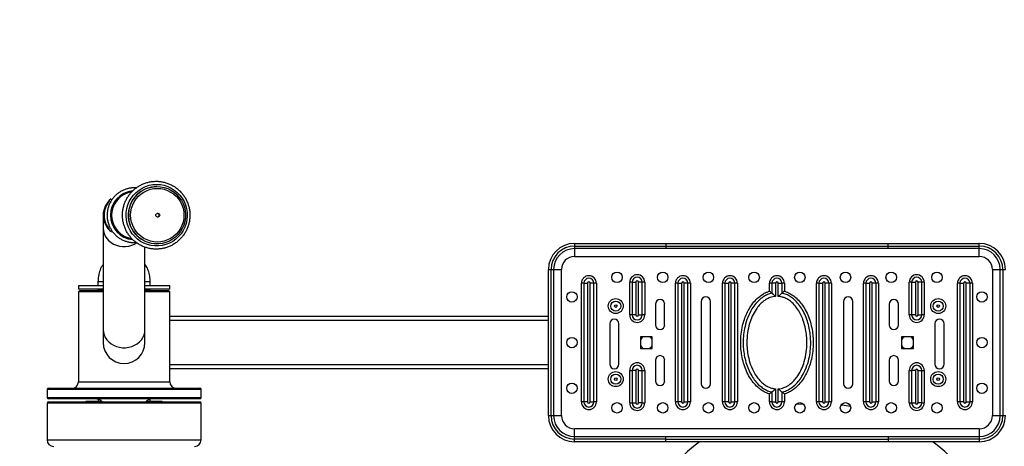
# Model space of a CAD drawing. Extents: x -129273 to -120873, y -84018 to -78078.
# Drawn here: x -123305 to -123116, y -82644 to -82563 of the extents above; entities that cross this region are included whole.
import ezdxf

# ---------------------------------------------------------------- set-up
doc = ezdxf.new("R2010")
doc.units = 0
doc.header["$MEASUREMENT"] = 0
doc.layers.get('Defpoints').update_dxf_attribs({"linetype": 'CONTINUOUS'})
doc.layers.add('FORMAT', color=7, linetype='CONTINUOUS')
doc.layers.add('中心线层', color=240, linetype='CONTINUOUS')
doc.styles.get("Standard").update_dxf_attribs({"font": 'arial.ttf', "height": 40})
doc.styles.add('样式_1', font='arial.ttf', dxfattribs={"height": 100})
doc.dimstyles.new('副本 STANDAR字体放大2倍', dxfattribs={"dimtxt": 40, "dimasz": 0.18, "dimexe": 0.18, "dimexo": 0.0625, "dimgap": 1, "dimtad": 1, "dimdec": 0, "dimzin": 0, "dimdsep": 46, "dimtxsty": 'Standard', "dimcen": 0.09, "dimadec": 0, "dimazin": 0, "dimtfac": 1, "dimtdec": 0, "dimtofl": 0, "dimtmove": 0, "dimatfit": 3, "dimfxl": 1, "dimtolj": 1, "dimtzin": 0, "dimarcsym": 0})

# ---------------------------------------------------------------- blocks, each defined once
blk = doc.blocks.new('*D25')
at = {"layer": 'Defpoints', "color": 0, "transparency": 16777216}
for p in [(-124030, -81806.9), (-124030, -82673.54), (-122274.54, -82673.54)]:
    blk.add_point(p, dxfattribs=at)
at = {"layer": '中心线层', "color": 0, "lineweight": -2, "transparency": 16777216}
for p, q in [((-124030, -82673.48), (-124030, -81806.72)), ((-122274.72, -81806.9), (-124029.82, -81806.9)), ((-122274.54, -82673.48), (-122274.54, -81806.72))]:
    blk.add_line(p, q, dxfattribs=at)
at = {"layer": '中心线层', "color": 0, "transparency": 16777216}
for points in [[(-124029.82, -81806.87), (-124029.82, -81806.93), (-124030, -81806.9)], [(-122274.72, -81806.87), (-122274.72, -81806.93), (-122274.54, -81806.9)]]:
    blk.add_solid(points, dxfattribs=at)
at = {"layer": '中心线层', "color": 0, "transparency": 16777216, "insert": (-123152.27, -81754.84), "char_height": 100, "attachment_point": 5, "style": '样式_1'}
blk.add_mtext('\\A1;4164', dxfattribs=at)
blk = doc.blocks.new('*D26')
at = {"layer": 'Defpoints', "color": 0, "transparency": 16777216}
for p in [(-123152.27, -81922.58), (-124135.49, -83424.5), (-123152.27, -83424.5)]:
    blk.add_point(p, dxfattribs=at)
at = {"layer": '中心线层', "color": 0, "lineweight": -2, "transparency": 16777216}
for p, q in [((-123152.33, -81922.58), (-124135.67, -81922.58)), ((-124135.49, -81922.76), (-124135.49, -83424.32)), ((-123152.33, -83424.5), (-124135.67, -83424.5))]:
    blk.add_line(p, q, dxfattribs=at)
at = {"layer": '中心线层', "color": 0, "transparency": 16777216}
for points in [[(-124135.52, -81922.76), (-124135.46, -81922.76), (-124135.49, -81922.58)], [(-124135.52, -83424.32), (-124135.46, -83424.32), (-124135.49, -83424.5)]]:
    blk.add_solid(points, dxfattribs=at)
at = {"layer": '中心线层', "color": 0, "transparency": 16777216, "insert": (-124187.59, -82673.54), "char_height": 100, "attachment_point": 5, "rotation": 90, "style": '样式_1'}
blk.add_mtext('\\A1;3640', dxfattribs=at)

msp = doc.modelspace()

# ---------------------------------------------------------------- linework, layer by layer
at = {"layer": 'FORMAT'}
for p, q in [((-123282.89, -82594.76), (-123283.04, -82594.76)), ((-123278.47, -82594.51), (-123278.47, -82594.51)), ((-123288.77, -82600.01), (-123288.77, -82602.51)), ((-123288.77, -82602.51), (-123288.77, -82621.91)), ((-123278.47, -82605.51), (-123278.47, -82605.51)), ((-123198.52, -82605.41), (-123198.52, -82605.91)), ((-123198.52, -82605.41), (-123181.06, -82605.41)), ((-123181.06, -82605.41), (-123181.06, -82605.91)), ((-123181.06, -82605.41), (-123138.47, -82605.41)), ((-123138.47, -82605.91), (-123138.47, -82605.41)), ((-123138.47, -82605.41), (-123121.02, -82605.41)), ((-123121.02, -82605.91), (-123121.02, -82605.41)), ((-123280.77, -82621.91), (-123280.77, -82606.13)), ((-123198.52, -82605.91), (-123198.52, -82606.41)), ((-123198.52, -82605.91), (-123181.06, -82605.91)), ((-123181.06, -82606.41), (-123198.52, -82606.41)), ((-123198.52, -82606.41), (-123198.52, -82607.91)), ((-123181.06, -82605.91), (-123138.47, -82605.91)), ((-123181.06, -82605.91), (-123181.06, -82606.41)), ((-123138.47, -82606.41), (-123181.06, -82606.41)), ((-123138.47, -82605.91), (-123121.02, -82605.91)), ((-123138.47, -82606.41), (-123138.47, -82605.91)), ((-123121.02, -82606.41), (-123138.47, -82606.41)), ((-123121.02, -82606.41), (-123121.02, -82605.91)), ((-123121.02, -82607.91), (-123121.02, -82606.41)), ((-123198.52, -82607.91), (-123121.02, -82607.91)), ((-123203.52, -82638.41), (-123203.52, -82610.41)), ((-123203.52, -82610.41), (-123203.02, -82610.41)), ((-123203.02, -82638.41), (-123203.02, -82610.41)), ((-123203.02, -82610.41), (-123202.52, -82610.41)), ((-123202.52, -82610.41), (-123202.52, -82638.41)), ((-123202.52, -82610.41), (-123201.02, -82610.41)), ((-123201.02, -82638.41), (-123201.02, -82610.41)), ((-123118.52, -82610.41), (-123118.52, -82638.41)), ((-123118.52, -82610.41), (-123117.02, -82610.41)), ((-123117.02, -82610.41), (-123116.52, -82610.41)), ((-123117.02, -82638.41), (-123117.02, -82610.41)), ((-123116.52, -82610.41), (-123116.52, -82638.41)), ((-123116.52, -82610.41), (-123116.02, -82610.41)), ((-123289.77, -82612.79), (-123289.77, -82613.54)), ((-123288.77, -82612.79), (-123289.77, -82612.79)), ((-123279.77, -82612.79), (-123280.77, -82612.79)), ((-123279.77, -82613.54), (-123279.77, -82612.79)), ((-123196.73, -82613.04), (-123197.21, -82613.04)), ((-123197.21, -82635.79), (-123197.21, -82613.04)), ((-123196.73, -82613.04), (-123196.02, -82613.04)), ((-123196.73, -82613.04), (-123196.73, -82635.79)), ((-123196.02, -82613.04), (-123196.02, -82635.79)), ((-123194.8, -82613.04), (-123195.52, -82613.04)), ((-123195.52, -82635.79), (-123195.52, -82613.04)), ((-123194.8, -82635.79), (-123194.8, -82613.04)), ((-123194.33, -82613.04), (-123194.8, -82613.04)), ((-123194.33, -82613.04), (-123194.33, -82635.79)), ((-123187.96, -82619.1), (-123187.96, -82612.85)), ((-123187.49, -82612.85), (-123187.96, -82612.85)), ((-123187.49, -82612.85), (-123187.49, -82619.1)), ((-123187.49, -82612.85), (-123186.77, -82612.85)), ((-123186.77, -82612.85), (-123186.77, -82619.1)), ((-123186.27, -82619.1), (-123186.27, -82612.85)), ((-123185.56, -82612.85), (-123186.27, -82612.85)), ((-123185.56, -82619.1), (-123185.56, -82612.85)), ((-123185.08, -82612.85), (-123185.56, -82612.85)), ((-123185.08, -82612.85), (-123185.08, -82619.1)), ((-123179.21, -82635.79), (-123179.21, -82613.04)), ((-123178.73, -82613.04), (-123179.21, -82613.04)), ((-123178.73, -82613.04), (-123178.73, -82635.79)), ((-123178.73, -82613.04), (-123178.02, -82613.04)), ((-123178.02, -82613.04), (-123178.02, -82635.79)), ((-123177.52, -82635.79), (-123177.52, -82613.04)), ((-123176.8, -82613.04), (-123177.52, -82613.04)), ((-123176.8, -82635.79), (-123176.8, -82613.04)), ((-123176.33, -82613.04), (-123176.8, -82613.04)), ((-123176.33, -82613.04), (-123176.33, -82635.79)), ((-123170.21, -82635.79), (-123170.21, -82613.04)), ((-123169.73, -82613.04), (-123170.21, -82613.04)), ((-123169.73, -82613.04), (-123169.73, -82635.79)), ((-123169.73, -82613.04), (-123169.02, -82613.04)), ((-123169.02, -82613.04), (-123169.02, -82635.79)), ((-123168.52, -82635.79), (-123168.52, -82613.04)), ((-123167.8, -82613.04), (-123168.52, -82613.04)), ((-123167.8, -82635.79), (-123167.8, -82613.04)), ((-123167.33, -82613.04), (-123167.8, -82613.04)), ((-123167.33, -82613.04), (-123167.33, -82635.79)), ((-123160.73, -82613.04), (-123161.21, -82613.04)), ((-123161.21, -82614.5), (-123161.21, -82613.04)), ((-123160.02, -82613.04), (-123160.73, -82613.04)), ((-123160.73, -82613.04), (-123160.73, -82614.93)), ((-123160.02, -82613.04), (-123160.02, -82615.55)), ((-123159.52, -82613.04), (-123158.8, -82613.04)), ((-123159.52, -82615.55), (-123159.52, -82613.04)), ((-123158.8, -82614.93), (-123158.8, -82613.04)), ((-123158.33, -82613.04), (-123158.8, -82613.04)), ((-123158.33, -82613.04), (-123158.33, -82614.56)), ((-123152.21, -82635.79), (-123152.21, -82613.04)), ((-123151.73, -82613.04), (-123152.21, -82613.04)), ((-123151.73, -82613.04), (-123151.02, -82613.04)), ((-123151.73, -82613.04), (-123151.73, -82635.79)), ((-123151.02, -82613.04), (-123151.02, -82635.79)), ((-123149.8, -82613.04), (-123150.52, -82613.04)), ((-123150.52, -82635.79), (-123150.52, -82613.04)), ((-123149.8, -82635.79), (-123149.8, -82613.04)), ((-123149.33, -82613.04), (-123149.8, -82613.04)), ((-123149.33, -82613.04), (-123149.33, -82635.79)), ((-123143.21, -82635.79), (-123143.21, -82613.04)), ((-123142.73, -82613.04), (-123143.21, -82613.04)), ((-123142.73, -82613.04), (-123142.02, -82613.04)), ((-123142.73, -82613.04), (-123142.73, -82635.79)), ((-123142.02, -82613.04), (-123142.02, -82635.79)), ((-123140.8, -82613.04), (-123141.52, -82613.04)), ((-123141.52, -82635.79), (-123141.52, -82613.04)), ((-123140.8, -82635.79), (-123140.8, -82613.04)), ((-123140.33, -82613.04), (-123140.8, -82613.04)), ((-123140.33, -82613.04), (-123140.33, -82635.79)), ((-123134.46, -82619.1), (-123134.46, -82612.85)), ((-123133.98, -82612.85), (-123134.46, -82612.85)), ((-123133.98, -82612.85), (-123133.98, -82619.1)), ((-123133.98, -82612.85), (-123133.26, -82612.85)), ((-123133.26, -82612.85), (-123133.26, -82619.1)), ((-123132.05, -82612.85), (-123132.76, -82612.85)), ((-123132.76, -82619.1), (-123132.76, -82612.85)), ((-123132.05, -82619.1), (-123132.05, -82612.85)), ((-123131.57, -82612.85), (-123132.05, -82612.85)), ((-123131.57, -82612.85), (-123131.57, -82619.1)), ((-123125.21, -82635.79), (-123125.21, -82613.04)), ((-123124.73, -82613.04), (-123125.21, -82613.04)), ((-123124.73, -82613.04), (-123124.73, -82635.79)), ((-123124.73, -82613.04), (-123124.02, -82613.04)), ((-123124.02, -82613.04), (-123124.02, -82635.79)), ((-123123.52, -82635.79), (-123123.52, -82613.04)), ((-123122.8, -82613.04), (-123123.52, -82613.04)), ((-123122.8, -82635.79), (-123122.8, -82613.04)), ((-123122.33, -82613.04), (-123122.8, -82613.04)), ((-123122.33, -82613.04), (-123122.33, -82635.79)), ((-123293.52, -82613.54), (-123293.52, -82614.16)), ((-123288.77, -82613.54), (-123293.52, -82613.54)), ((-123288.77, -82614.16), (-123293.52, -82614.16)), ((-123293.27, -82614.41), (-123293.52, -82614.66)), ((-123293.52, -82614.66), (-123293.52, -82631.91)), ((-123288.77, -82614.66), (-123293.52, -82614.66)), ((-123293.27, -82614.41), (-123288.77, -82614.41)), ((-123289.77, -82614.16), (-123289.77, -82614.36)), ((-123289.77, -82614.36), (-123289.77, -82614.41)), ((-123288.77, -82614.36), (-123289.77, -82614.36)), ((-123276.02, -82613.54), (-123280.77, -82613.54)), ((-123276.02, -82614.16), (-123280.77, -82614.16)), ((-123279.77, -82614.36), (-123280.77, -82614.36)), ((-123280.77, -82614.41), (-123276.27, -82614.41)), ((-123276.02, -82614.66), (-123280.77, -82614.66)), ((-123279.77, -82614.36), (-123279.77, -82614.16)), ((-123279.77, -82614.41), (-123279.77, -82614.36)), ((-123276.02, -82614.66), (-123276.27, -82614.41)), ((-123276.02, -82614.16), (-123276.02, -82613.54)), ((-123276.02, -82631.91), (-123276.02, -82614.66)), ((-123161.21, -82614.56), (-123161.21, -82614.5)), ((-123158.33, -82614.56), (-123158.27, -82614.58)), ((-123174.27, -82616.54), (-123174.27, -82632.29)), ((-123172.52, -82632.29), (-123172.52, -82616.54)), ((-123147.02, -82616.54), (-123147.02, -82632.29)), ((-123145.27, -82632.29), (-123145.27, -82616.54)), ((-123183.02, -82617.04), (-123183.02, -82621.04)), ((-123181.27, -82621.04), (-123181.27, -82617.04)), ((-123138.27, -82617.04), (-123138.27, -82621.04)), ((-123136.52, -82621.04), (-123136.52, -82617.04)), ((-123203.52, -82619.41), (-123276.02, -82619.41)), ((-123203.52, -82620.16), (-123276.02, -82620.16)), ((-123187.49, -82619.1), (-123187.96, -82619.1)), ((-123186.77, -82619.1), (-123187.49, -82619.1)), ((-123186.27, -82619.1), (-123185.56, -82619.1)), ((-123185.08, -82619.1), (-123185.56, -82619.1)), ((-123133.98, -82619.1), (-123134.46, -82619.1)), ((-123133.26, -82619.1), (-123133.98, -82619.1)), ((-123132.76, -82619.1), (-123132.05, -82619.1)), ((-123131.57, -82619.1), (-123132.05, -82619.1)), ((-123288.77, -82621.91), (-123288.77, -82624.41)), ((-123280.77, -82624.41), (-123280.77, -82621.91)), ((-123191.77, -82620.79), (-123191.77, -82628.54)), ((-123190.02, -82628.54), (-123190.02, -82620.79)), ((-123129.52, -82620.79), (-123129.52, -82628.54)), ((-123127.77, -82628.54), (-123127.77, -82620.79)), ((-123183.64, -82623.29), (-123185.89, -82623.29)), ((-123185.89, -82623.29), (-123185.89, -82625.54)), ((-123183.64, -82625.54), (-123183.64, -82623.29)), ((-123133.64, -82623.29), (-123135.89, -82623.29)), ((-123135.89, -82623.29), (-123135.89, -82625.54)), ((-123133.64, -82625.54), (-123133.64, -82623.29)), ((-123185.89, -82625.54), (-123183.64, -82625.54)), ((-123135.89, -82625.54), (-123133.64, -82625.54)), ((-123183.02, -82627.79), (-123183.02, -82631.79)), ((-123181.27, -82631.79), (-123181.27, -82627.79)), ((-123138.27, -82627.79), (-123138.27, -82631.79)), ((-123136.52, -82631.79), (-123136.52, -82627.79)), ((-123203.52, -82628.66), (-123276.02, -82628.66)), ((-123203.52, -82629.41), (-123276.02, -82629.41)), ((-123187.96, -82635.98), (-123187.96, -82629.73)), ((-123187.96, -82629.73), (-123187.49, -82629.73)), ((-123186.77, -82629.73), (-123187.49, -82629.73)), ((-123187.49, -82629.73), (-123187.49, -82635.98)), ((-123186.77, -82629.73), (-123186.77, -82635.98)), ((-123186.27, -82629.73), (-123185.56, -82629.73)), ((-123186.27, -82635.98), (-123186.27, -82629.73)), ((-123185.56, -82635.98), (-123185.56, -82629.73)), ((-123185.56, -82629.73), (-123185.08, -82629.73)), ((-123185.08, -82629.73), (-123185.08, -82635.98)), ((-123134.46, -82635.98), (-123134.46, -82629.73)), ((-123134.46, -82629.73), (-123133.98, -82629.73)), ((-123133.26, -82629.73), (-123133.98, -82629.73)), ((-123133.98, -82629.73), (-123133.98, -82635.98)), ((-123133.26, -82629.73), (-123133.26, -82635.98)), ((-123132.76, -82629.73), (-123132.05, -82629.73)), ((-123132.76, -82635.98), (-123132.76, -82629.73)), ((-123132.05, -82635.98), (-123132.05, -82629.73)), ((-123132.05, -82629.73), (-123131.57, -82629.73)), ((-123131.57, -82629.73), (-123131.57, -82635.98)), ((-123293.52, -82631.91), (-123276.02, -82631.91)), ((-123299.52, -82633.41), (-123299.52, -82634.91)), ((-123270.02, -82633.41), (-123299.52, -82633.41)), ((-123299.27, -82633.16), (-123270.27, -82633.16)), ((-123270.02, -82634.91), (-123270.02, -82633.41)), ((-123160.73, -82633.9), (-123160.73, -82635.79)), ((-123160.02, -82633.28), (-123160.02, -82635.79)), ((-123159.52, -82635.79), (-123159.52, -82633.28)), ((-123158.8, -82635.79), (-123158.8, -82633.9)), ((-123299.52, -82634.91), (-123270.02, -82634.91)), ((-123270.27, -82635.16), (-123299.27, -82635.16)), ((-123299.27, -82635.79), (-123270.27, -82635.79)), ((-123292.02, -82635.66), (-123292.14, -82635.79)), ((-123292.02, -82635.66), (-123289.05, -82635.66)), ((-123289.72, -82635.31), (-123289.69, -82635.66)), ((-123280.48, -82635.66), (-123277.52, -82635.66)), ((-123277.39, -82635.79), (-123277.52, -82635.66)), ((-123196.73, -82635.79), (-123197.21, -82635.79)), ((-123196.02, -82635.79), (-123196.73, -82635.79)), ((-123195.52, -82635.79), (-123194.8, -82635.79)), ((-123194.33, -82635.79), (-123194.8, -82635.79)), ((-123178.73, -82635.79), (-123179.21, -82635.79)), ((-123178.02, -82635.79), (-123178.73, -82635.79)), ((-123177.52, -82635.79), (-123176.8, -82635.79)), ((-123176.33, -82635.79), (-123176.8, -82635.79)), ((-123169.73, -82635.79), (-123170.21, -82635.79)), ((-123169.02, -82635.79), (-123169.73, -82635.79)), ((-123168.52, -82635.79), (-123167.8, -82635.79)), ((-123167.33, -82635.79), (-123167.8, -82635.79)), ((-123161.21, -82634.26), (-123161.27, -82634.24)), ((-123161.21, -82635.79), (-123161.21, -82634.26)), ((-123160.73, -82635.79), (-123161.21, -82635.79)), ((-123160.73, -82635.79), (-123160.02, -82635.79)), ((-123158.8, -82635.79), (-123159.52, -82635.79)), ((-123158.33, -82635.79), (-123158.8, -82635.79)), ((-123158.33, -82634.26), (-123158.33, -82634.32)), ((-123158.33, -82634.32), (-123158.33, -82635.79)), ((-123151.73, -82635.79), (-123152.21, -82635.79)), ((-123151.02, -82635.79), (-123151.73, -82635.79)), ((-123150.52, -82635.79), (-123149.8, -82635.79)), ((-123149.33, -82635.79), (-123149.8, -82635.79)), ((-123142.73, -82635.79), (-123143.21, -82635.79)), ((-123142.02, -82635.79), (-123142.73, -82635.79)), ((-123141.52, -82635.79), (-123140.8, -82635.79)), ((-123140.33, -82635.79), (-123140.8, -82635.79)), ((-123124.73, -82635.79), (-123125.21, -82635.79)), ((-123124.02, -82635.79), (-123124.73, -82635.79)), ((-123123.52, -82635.79), (-123122.8, -82635.79)), ((-123122.33, -82635.79), (-123122.8, -82635.79)), ((-123299.52, -82636.04), (-123299.52, -82643.04)), ((-123270.02, -82636.04), (-123299.52, -82636.04)), ((-123270.02, -82643.04), (-123270.02, -82636.04)), ((-123187.96, -82635.98), (-123187.49, -82635.98)), ((-123187.49, -82635.98), (-123186.77, -82635.98)), ((-123185.56, -82635.98), (-123186.27, -82635.98)), ((-123185.56, -82635.98), (-123185.08, -82635.98)), ((-123134.46, -82635.98), (-123133.98, -82635.98)), ((-123133.98, -82635.98), (-123133.26, -82635.98)), ((-123132.05, -82635.98), (-123132.76, -82635.98)), ((-123132.05, -82635.98), (-123131.57, -82635.98)), ((-123203.52, -82638.41), (-123203.02, -82638.41)), ((-123203.02, -82638.41), (-123202.52, -82638.41)), ((-123202.52, -82638.41), (-123201.02, -82638.41)), ((-123118.52, -82638.41), (-123117.02, -82638.41)), ((-123117.02, -82638.41), (-123116.52, -82638.41)), ((-123116.52, -82638.41), (-123116.02, -82638.41)), ((-123198.52, -82642.41), (-123198.52, -82640.91)), ((-123121.02, -82640.91), (-123198.52, -82640.91)), ((-123121.02, -82640.91), (-123121.02, -82642.41)), ((-123299.52, -82643.04), (-123270.02, -82643.04)), ((-123198.52, -82642.91), (-123198.52, -82642.41)), ((-123198.52, -82642.41), (-123181.06, -82642.41)), ((-123198.52, -82643.41), (-123198.52, -82642.91)), ((-123181.06, -82642.91), (-123198.52, -82642.91)), ((-123181.06, -82642.91), (-123181.06, -82642.41)), ((-123181.06, -82642.41), (-123138.47, -82642.41)), ((-123181.06, -82643.41), (-123181.06, -82642.91)), ((-123181.06, -82642.91), (-123138.47, -82642.91)), ((-123138.47, -82642.41), (-123138.47, -82642.91)), ((-123138.47, -82642.41), (-123121.02, -82642.41)), ((-123121.02, -82642.91), (-123138.47, -82642.91)), ((-123138.47, -82642.91), (-123138.47, -82643.41)), ((-123121.02, -82642.41), (-123121.02, -82642.91)), ((-123121.02, -82642.91), (-123121.02, -82643.41)), ((-123181.06, -82643.41), (-123198.52, -82643.41)), ((-123138.47, -82643.41), (-123181.06, -82643.41)), ((-123121.02, -82643.41), (-123138.47, -82643.41))]:
    msp.add_line(p, q, dxfattribs=at)
at = {"layer": 'FORMAT', "flags": 128}
for points in [[(-123278.53, -82594.11), (-123277.81, -82594.15), (-123277.1, -82594.28), (-123276.41, -82594.5), (-123275.76, -82594.81), (-123275.15, -82595.19), (-123274.58, -82595.65), (-123274.08, -82596.17), (-123273.65, -82596.75), (-123273.29, -82597.38), (-123273.01, -82598.04), (-123272.81, -82598.74), (-123272.7, -82599.46), (-123272.68, -82600.19), (-123272.74, -82600.91), (-123272.9, -82601.62), (-123273.14, -82602.3), (-123273.46, -82602.96), (-123273.86, -82603.56), (-123274.32, -82604.11), (-123274.86, -82604.6), (-123275.45, -82605.02), (-123276.08, -82605.37), (-123276.75, -82605.63), (-123277.45, -82605.8), (-123278.17, -82605.89), (-123278.89, -82605.89), (-123279.61, -82605.8), (-123280.3, -82605.63), (-123280.98, -82605.37), (-123281.61, -82605.02), (-123282.2, -82604.6), (-123282.73, -82604.11), (-123283.2, -82603.56), (-123283.6, -82602.96), (-123283.92, -82602.3), (-123284.16, -82601.62), (-123284.32, -82600.91), (-123284.38, -82600.19), (-123284.36, -82599.46), (-123284.25, -82598.74), (-123284.05, -82598.04), (-123283.77, -82597.38), (-123283.41, -82596.75), (-123282.98, -82596.17), (-123282.47, -82595.65), (-123281.91, -82595.19), (-123281.3, -82594.81), (-123280.64, -82594.5), (-123279.96, -82594.28), (-123279.25, -82594.15), (-123278.53, -82594.11)], [(-123278.47, -82594.51), (-123277.77, -82594.55), (-123277.08, -82594.69), (-123276.42, -82594.91), (-123275.79, -82595.21), (-123275.2, -82595.6), (-123274.67, -82596.05), (-123274.2, -82596.58), (-123273.8, -82597.15), (-123273.47, -82597.78), (-123273.23, -82598.44), (-123273.08, -82599.13), (-123273.01, -82599.83), (-123273.03, -82600.53), (-123273.14, -82601.23), (-123273.34, -82601.9), (-123273.63, -82602.55), (-123273.99, -82603.15), (-123274.43, -82603.7), (-123274.93, -82604.19), (-123275.49, -82604.61), (-123276.1, -82604.96), (-123276.75, -82605.22), (-123277.42, -82605.4), (-123278.12, -82605.49), (-123278.82, -82605.49), (-123279.51, -82605.4), (-123280.19, -82605.22), (-123280.83, -82604.96), (-123281.44, -82604.61), (-123282, -82604.19), (-123282.51, -82603.7), (-123282.94, -82603.15), (-123283.31, -82602.55), (-123283.59, -82601.9), (-123283.79, -82601.23), (-123283.9, -82600.53), (-123283.92, -82599.83), (-123283.86, -82599.13), (-123283.7, -82598.44), (-123283.46, -82597.78), (-123283.13, -82597.15), (-123282.73, -82596.58), (-123282.26, -82596.05), (-123281.73, -82595.6), (-123281.15, -82595.21), (-123280.51, -82594.91), (-123279.85, -82594.69), (-123279.16, -82594.55), (-123278.47, -82594.51)], [(-123278.41, -82594.87), (-123277.74, -82594.91), (-123277.09, -82595.04), (-123276.46, -82595.26), (-123275.86, -82595.56), (-123275.3, -82595.93), (-123274.8, -82596.37), (-123274.36, -82596.88), (-123273.99, -82597.44), (-123273.7, -82598.04), (-123273.48, -82598.68), (-123273.35, -82599.33), (-123273.31, -82600.01), (-123273.35, -82600.68), (-123273.48, -82601.33), (-123273.7, -82601.97), (-123273.99, -82602.57), (-123274.36, -82603.13), (-123274.8, -82603.64), (-123275.3, -82604.08), (-123275.86, -82604.45), (-123276.46, -82604.75), (-123277.09, -82604.97), (-123277.74, -82605.1), (-123278.41, -82605.14), (-123279.07, -82605.1), (-123279.73, -82604.97), (-123280.36, -82604.75), (-123280.96, -82604.45), (-123281.51, -82604.08), (-123282.01, -82603.64), (-123282.45, -82603.13), (-123282.82, -82602.57), (-123283.12, -82601.97), (-123283.33, -82601.33), (-123283.46, -82600.68), (-123283.51, -82600.01), (-123283.46, -82599.33), (-123283.33, -82598.68), (-123283.12, -82598.04), (-123282.82, -82597.44), (-123282.45, -82596.88), (-123282.01, -82596.37), (-123281.51, -82595.93), (-123280.96, -82595.56), (-123280.36, -82595.26), (-123279.73, -82595.04), (-123279.07, -82594.91), (-123278.41, -82594.87)], [(-123288.77, -82602.51), (-123288.72, -82603.03), (-123288.59, -82603.54), (-123288.37, -82604.03), (-123288.07, -82604.48), (-123287.7, -82604.89), (-123287.26, -82605.25), (-123286.77, -82605.54), (-123286.23, -82605.77), (-123285.66, -82605.92), (-123285.07, -82606), (-123284.47, -82606), (-123283.88, -82605.92), (-123283.31, -82605.77), (-123282.77, -82605.54), (-123282.36, -82605.31)], [(-123288.77, -82621.91), (-123288.72, -82622.43), (-123288.59, -82622.94), (-123288.37, -82623.42), (-123288.07, -82623.88), (-123287.7, -82624.28), (-123287.26, -82624.64), (-123286.77, -82624.93), (-123286.23, -82625.16), (-123285.66, -82625.32), (-123285.07, -82625.39), (-123284.47, -82625.39), (-123283.88, -82625.32), (-123283.31, -82625.16), (-123282.77, -82624.93), (-123282.27, -82624.64), (-123281.84, -82624.28), (-123281.46, -82623.88), (-123281.16, -82623.42), (-123280.95, -82622.94), (-123280.81, -82622.43), (-123280.77, -82621.91)], [(-123156.13, -82636.24), (-123156.06, -82636.23), (-123154.78, -82636.13)], [(-123147.47, -82636.35), (-123146.92, -82636.42), (-123145.69, -82636.62)]]:
    msp.add_lwpolyline(points, dxfattribs=at)
at = {"layer": 'FORMAT'}
for centre, radius in [((-123278.32, -82600), 0.373), ((-123190.39, -82611.91), 1), ((-123181.64, -82611.91), 1), ((-123172.89, -82611.91), 1), ((-123164.14, -82611.91), 1), ((-123155.39, -82611.91), 1), ((-123146.64, -82611.91), 1), ((-123137.89, -82611.91), 1), ((-123129.14, -82611.91), 1), ((-123199.02, -82615.66), 1), ((-123120.52, -82615.66), 1), ((-123190.64, -82617.41), 1.44), ((-123190.64, -82617.41), 0.965), ((-123128.89, -82617.41), 1.44), ((-123128.89, -82617.41), 0.965), ((-123190.64, -82617.41), 0.25), ((-123128.89, -82617.41), 0.25), ((-123199.02, -82624.41), 1), ((-123120.52, -82624.41), 1), ((-123190.64, -82631.41), 1.44), ((-123128.89, -82631.41), 1.44), ((-123190.64, -82631.41), 0.965), ((-123190.64, -82631.41), 0.25), ((-123128.89, -82631.41), 0.965), ((-123128.89, -82631.41), 0.25), ((-123199.02, -82633.16), 1), ((-123120.52, -82633.16), 1), ((-123190.39, -82636.91), 1), ((-123181.64, -82636.91), 1), ((-123172.89, -82636.91), 1), ((-123164.14, -82636.91), 1), ((-123155.39, -82636.91), 1), ((-123146.64, -82636.91), 1), ((-123137.89, -82636.91), 1), ((-123129.14, -82636.91), 1)]:
    msp.add_circle(centre, radius, dxfattribs=at)
for centre, radius, start, end in [((-123282.68, -82600.01), 4.7, 95.5517, 264.5442), ((-123282.64, -82600.01), 4.52, 108.5329, 251.4727), ((-123278.44, -82600.01), 5.5, 90.3349, 269.6651), ((-123284.77, -82600.01), 4, 128.6316, 180), ((-123284.57, -82600), 4.02, 138.0035, 180.0293), ((-123278.44, -82600.01), 0.375, 279.1705, 80.8295), ((-123284.77, -82600.01), 4, 180, 232.4559), ((-123284.57, -82600.01), 4.02, 179.9663, 221.7594), ((-123198.52, -82610.41), 5, 90, 180), ((-123121.02, -82610.41), 5, 0, 90), ((-123198.52, -82610.41), 4.5, 90, 180), ((-123198.52, -82610.41), 4, 90, 180), ((-123121.02, -82610.41), 4.5, 0, 90), ((-123121.02, -82610.41), 4, 0, 90), ((-123198.52, -82610.41), 2.5, 90, 180), ((-123121.02, -82610.41), 2.5, 0, 90), ((-123195.77, -82613.04), 1.44, 0, 180), ((-123195.77, -82613.04), 0.965, 0, 180), ((-123195.77, -82613.04), 0.25, 0, 180), ((-123186.52, -82612.85), 1.44, 0, 180), ((-123186.52, -82612.85), 0.965, 0, 180), ((-123186.52, -82612.85), 0.25, 0, 180), ((-123177.77, -82613.04), 1.44, 0, 180), ((-123177.77, -82613.04), 0.965, 0, 180), ((-123177.77, -82613.04), 0.25, 0, 180), ((-123168.77, -82613.04), 1.44, 0, 180), ((-123168.77, -82613.04), 0.965, 0, 180), ((-123168.77, -82613.04), 0.25, 0, 180), ((-123159.77, -82613.04), 1.44, 0, 180), ((-123159.77, -82613.04), 0.965, 0, 180), ((-123159.77, -82613.04), 0.25, 0, 180), ((-123150.77, -82613.04), 1.44, 0, 180), ((-123150.77, -82613.04), 0.965, 0, 180), ((-123150.77, -82613.04), 0.25, 0, 180), ((-123141.77, -82613.04), 1.44, 0, 180), ((-123141.77, -82613.04), 0.965, 0, 180), ((-123141.77, -82613.04), 0.25, 0, 180), ((-123133.01, -82612.85), 1.44, 360, 180), ((-123133.01, -82612.85), 0.965, 0, 180), ((-123133.01, -82612.85), 0.25, 360, 180), ((-123123.77, -82613.04), 1.44, 0, 180), ((-123123.77, -82613.04), 0.965, 0, 180), ((-123123.77, -82613.04), 0.25, 360, 180), ((-123182.14, -82617.04), 0.875, 0, 180), ((-123173.39, -82616.54), 0.875, 0, 180), ((-123146.14, -82616.54), 0.875, 0, 180), ((-123137.39, -82617.04), 0.875, 0, 180), ((-123190.89, -82620.79), 0.875, 0, 180), ((-123186.52, -82619.1), 1.44, 180, 0), ((-123186.52, -82619.1), 0.965, 180, 0), ((-123186.52, -82619.1), 0.25, 180, 0), ((-123133.01, -82619.1), 1.44, 180, 0), ((-123133.01, -82619.1), 0.965, 180, 0), ((-123133.01, -82619.1), 0.25, 180, 0), ((-123128.64, -82620.79), 0.875, 0, 180), ((-123182.14, -82621.04), 0.875, 180, 0), ((-123137.39, -82621.04), 0.875, 180, 0), ((-123284.77, -82624.41), 4, 180, 0), ((-123184.77, -82624.41), 1.25, 115.8419, 154.1581), ((-123184.77, -82624.41), 1.25, 25.8419, 64.1581), ((-123134.77, -82624.41), 1.25, 115.8419, 154.1581), ((-123134.77, -82624.41), 1.25, 25.8419, 64.1581), ((-123184.77, -82624.41), 1.25, 205.8419, 244.1581), ((-123184.77, -82624.41), 1.25, 295.8419, 334.1581), ((-123134.77, -82624.41), 1.25, 205.8419, 244.1581), ((-123134.77, -82624.41), 1.25, 295.8419, 334.1581), ((-123182.14, -82627.79), 0.875, 0, 180), ((-123137.39, -82627.79), 0.875, 0, 180), ((-123190.89, -82628.54), 0.875, 180, 0), ((-123186.52, -82629.73), 1.44, 0, 180), ((-123186.52, -82629.73), 0.965, 0, 180), ((-123186.52, -82629.73), 0.25, 0, 180), ((-123133.01, -82629.73), 1.44, 0, 180), ((-123133.01, -82629.73), 0.965, 0, 180), ((-123133.01, -82629.73), 0.25, 360, 180), ((-123128.64, -82628.54), 0.875, 180, 0), ((-123294.77, -82631.91), 1.25, 270, 0), ((-123274.77, -82631.91), 1.25, 180, 270), ((-123182.14, -82631.79), 0.875, 180, 0), ((-123137.39, -82631.79), 0.875, 180, 0), ((-123299.27, -82633.41), 0.25, 90, 180), ((-123270.27, -82633.41), 0.25, 0, 90), ((-123173.39, -82632.29), 0.875, 180, 0), ((-123146.14, -82632.29), 0.875, 180, 0), ((-123299.27, -82634.91), 0.25, 180, 270), ((-123299.27, -82636.04), 0.25, 90, 180), ((-123270.27, -82634.91), 0.25, 270, 0), ((-123270.27, -82636.04), 0.25, 0, 90), ((-123195.77, -82635.79), 1.44, 180, 0), ((-123195.77, -82635.79), 0.965, 180, 0), ((-123195.77, -82635.79), 0.25, 180, 0), ((-123177.77, -82635.79), 1.44, 180, 0), ((-123177.77, -82635.79), 0.965, 180, 0), ((-123177.77, -82635.79), 0.25, 180, 0), ((-123168.77, -82635.79), 1.44, 180, 0), ((-123168.77, -82635.79), 0.965, 180, 0), ((-123168.77, -82635.79), 0.25, 180, 0), ((-123159.77, -82635.79), 1.44, 180, 0), ((-123159.77, -82635.79), 0.965, 180, 0), ((-123159.77, -82635.79), 0.25, 180, 360), ((-123150.77, -82635.79), 1.44, 180, 0), ((-123150.77, -82635.79), 0.965, 180, 0), ((-123150.77, -82635.79), 0.25, 180, 0), ((-123141.77, -82635.79), 1.44, 180, 0), ((-123141.77, -82635.79), 0.965, 180, 0), ((-123141.77, -82635.79), 0.25, 180, 0), ((-123123.77, -82635.79), 1.44, 180, 0), ((-123123.77, -82635.79), 0.965, 180, 360), ((-123123.77, -82635.79), 0.25, 180, 360), ((-123186.52, -82635.98), 1.44, 180, 0), ((-123186.52, -82635.98), 0.965, 180, 0), ((-123186.52, -82635.98), 0.25, 180, 0), ((-123133.01, -82635.98), 1.44, 180, 0), ((-123133.01, -82635.98), 0.965, 180, 0), ((-123133.01, -82635.98), 0.25, 180, 360), ((-123198.52, -82638.41), 5, 180, 270), ((-123198.52, -82638.41), 4.5, 180, 270), ((-123198.52, -82638.41), 4, 180, 270), ((-123198.52, -82638.41), 2.5, 180, 270), ((-123121.02, -82638.41), 4.5, 270, 0), ((-123121.02, -82638.41), 4, 270, 0), ((-123121.02, -82638.41), 5, 270, 0), ((-123121.02, -82638.41), 2.5, 270, 0), ((-123298.27, -82643.04), 1.25, 180, 270), ((-123271.27, -82643.04), 1.25, 270, 0), ((-123152.26, -82673.54), 37.5, 126.544, 162.741), ((-123152.26, -82673.54), 37.5, 17.259, 53.456)]:
    msp.add_arc(centre, radius, start, end, dxfattribs=at)
for points, knots in [([(-123278.62, -82593.51), (-123278.75, -82593.51), (-123279.12, -82593.51), (-123279.73, -82593.59), (-123280.42, -82593.75), (-123281.09, -82593.99), (-123281.74, -82594.3), (-123282.34, -82594.68), (-123282.9, -82595.12), (-123283.41, -82595.63), (-123283.86, -82596.18), (-123284.24, -82596.79), (-123284.56, -82597.43), (-123284.81, -82598.1), (-123284.98, -82598.8), (-123285.07, -82599.51), (-123285.08, -82600.23), (-123285.02, -82600.95), (-123284.88, -82601.65), (-123284.66, -82602.33), (-123284.37, -82602.99), (-123284.01, -82603.61), (-123283.58, -82604.18), (-123283.09, -82604.71), (-123282.55, -82605.18), (-123281.96, -82605.58), (-123281.33, -82605.92), (-123280.67, -82606.18), (-123279.98, -82606.37), (-123279.28, -82606.48), (-123278.56, -82606.52), (-123277.85, -82606.47), (-123277.15, -82606.35), (-123276.47, -82606.15), (-123275.81, -82605.87), (-123275.18, -82605.52), (-123274.6, -82605.11), (-123274.07, -82604.63), (-123273.59, -82604.1), (-123273.17, -82603.52), (-123272.82, -82602.9), (-123272.54, -82602.24), (-123272.33, -82601.55), (-123272.2, -82600.84), (-123272.15, -82600.13), (-123272.18, -82599.41), (-123272.28, -82598.7), (-123272.46, -82598), (-123272.72, -82597.33), (-123273.05, -82596.7), (-123273.44, -82596.1), (-123273.9, -82595.55), (-123274.42, -82595.05), (-123274.98, -82594.62), (-123275.6, -82594.25), (-123276.24, -82593.95), (-123276.92, -82593.72), (-123277.62, -82593.57), (-123278.19, -82593.51), (-123278.52, -82593.51), (-123278.62, -82593.51)], [0, 0, 0, 0, 0.0098059, 0.0273443, 0.0448884, 0.0624327, 0.079978, 0.0975244, 0.1150727, 0.1326228, 0.1501753, 0.1677299, 0.1852868, 0.2028458, 0.2204069, 0.2379694, 0.2555332, 0.2730979, 0.2906627, 0.3082272, 0.325791, 0.3433534, 0.3609143, 0.3784735, 0.3960303, 0.4135849, 0.4311372, 0.4486875, 0.4662357, 0.483782, 0.5013273, 0.5188719, 0.536416, 0.5539602, 0.5715049, 0.5890508, 0.6065981, 0.6241473, 0.6416986, 0.6592523, 0.676808, 0.694366, 0.7119261, 0.7294881, 0.7470512, 0.7646155, 0.7821803, 0.799745, 0.8173091, 0.8348723, 0.8524341, 0.8699942, 0.887552, 0.9051077, 0.9226613, 0.9402124, 0.9577616, 0.9753089, 0.9928545, 1, 1, 1, 1]), ([(-123282.43, -82594.77), (-123282.56, -82594.76), (-123282.8, -82594.75), (-123283.25, -82594.77), (-123283.8, -82594.84), (-123284.42, -82595), (-123285.02, -82595.24), (-123285.58, -82595.55), (-123286.1, -82595.92), (-123286.57, -82596.36), (-123286.99, -82596.85), (-123287.34, -82597.39), (-123287.62, -82597.97), (-123287.83, -82598.58), (-123287.97, -82599.21), (-123288.03, -82599.85), (-123288.01, -82600.5), (-123287.91, -82601.14), (-123287.73, -82601.76), (-123287.48, -82602.35), (-123287.16, -82602.91), (-123286.77, -82603.43), (-123286.33, -82603.89), (-123285.83, -82604.3), (-123285.28, -82604.64), (-123284.7, -82604.91), (-123284.09, -82605.11), (-123283.46, -82605.22), (-123282.91, -82605.27), (-123282.57, -82605.24), (-123282.45, -82605.23)], [0, 0, 0, 0, 0.021327, 0.042558, 0.079945, 0.117347, 0.154751, 0.192157, 0.229568, 0.266983, 0.304405, 0.341832, 0.379267, 0.416708, 0.454154, 0.491605, 0.52906, 0.566516, 0.603972, 0.641426, 0.678877, 0.716325, 0.753766, 0.791202, 0.828631, 0.866053, 0.903469, 0.94088, 0.978287, 1, 1, 1, 1]), ([(-123283.26, -82595.5), (-123283.37, -82595.52), (-123283.65, -82595.58), (-123283.91, -82595.67), (-123284.07, -82595.73)], [0, 0, 0, 0, 0.376466, 1, 1, 1, 1]), ([(-123284.07, -82604.28), (-123284, -82604.31), (-123283.73, -82604.41), (-123283.45, -82604.47), (-123283.26, -82604.51)], [0, 0, 0, 0, 0.303405, 1, 1, 1, 1]), ([(-123288.77, -82609.41), (-123288.9, -82609.6), (-123289.24, -82610.1), (-123289.53, -82610.97), (-123289.73, -82611.92), (-123289.76, -82612.5), (-123289.77, -82612.79)], [0, 0, 0, 0, 0.191086, 0.511462, 0.759425, 1, 1, 1, 1]), ([(-123279.77, -82612.79), (-123279.79, -82612.42), (-123279.82, -82611.67), (-123280.1, -82610.66), (-123280.42, -82609.88), (-123280.68, -82609.51), (-123280.77, -82609.39)], [0, 0, 0, 0, 0.306056, 0.622291, 0.873648, 1, 1, 1, 1]), ([(-123161.27, -82634.24), (-123161.43, -82634.19), (-123161.91, -82634.02), (-123162.65, -82633.61), (-123163.52, -82632.94), (-123164.32, -82632.08), (-123165.07, -82630.98), (-123165.7, -82629.73), (-123166.19, -82628.35), (-123166.5, -82626.99), (-123166.67, -82625.67), (-123166.73, -82624.29), (-123166.65, -82622.79), (-123166.4, -82621.31), (-123166.03, -82619.98), (-123165.57, -82618.81), (-123164.97, -82617.67), (-123164.21, -82616.61), (-123163.38, -82615.77), (-123162.56, -82615.17), (-123161.88, -82614.79), (-123161.41, -82614.63), (-123161.21, -82614.56)], [0, 0, 0, 0, 0.021642, 0.063627, 0.105661, 0.15796, 0.210323, 0.271369, 0.332709, 0.393877, 0.446307, 0.49874, 0.566397, 0.634041, 0.686569, 0.739215, 0.791667, 0.847081, 0.902409, 0.938122, 0.973809, 1, 1, 1, 1]), ([(-123160.73, -82614.93), (-123161.03, -82615.01), (-123161.58, -82615.17), (-123162.31, -82615.58), (-123163.07, -82616.13), (-123163.84, -82616.92), (-123164.68, -82618.09), (-123165.39, -82619.56), (-123165.9, -82621.22), (-123166.18, -82622.85), (-123166.26, -82624.3), (-123166.2, -82625.63), (-123166.03, -82626.9), (-123165.73, -82628.21), (-123165.26, -82629.54), (-123164.66, -82630.73), (-123163.95, -82631.77), (-123163.2, -82632.58), (-123162.39, -82633.2), (-123161.59, -82633.65), (-123161.01, -82633.82), (-123160.73, -82633.9)], [0, 0, 0, 0, 0.039128, 0.072665, 0.106228, 0.159351, 0.212561, 0.289529, 0.36661, 0.433275, 0.499953, 0.551648, 0.603339, 0.663234, 0.723294, 0.783064, 0.833421, 0.883712, 0.923261, 0.962759, 1, 1, 1, 1]), ([(-123160.73, -82614.93), (-123160.74, -82614.93), (-123160.76, -82614.91), (-123160.84, -82614.84), (-123161, -82614.72), (-123161.14, -82614.61), (-123161.21, -82614.56), (-123161.21, -82614.56)], [0, 0, 0, 0, 0.077123, 0.300533, 0.651114, 0.996878, 1, 1, 1, 1]), ([(-123160.73, -82614.93), (-123160.71, -82614.95), (-123160.66, -82614.99), (-123160.51, -82615.11), (-123160.29, -82615.3), (-123160.11, -82615.46), (-123160.02, -82615.55), (-123160.02, -82615.55)], [0, 0, 0, 0, 0.169188, 0.367141, 0.663691, 0.997596, 1, 1, 1, 1]), ([(-123159.52, -82615.55), (-123159.52, -82615.55), (-123159.42, -82615.46), (-123159.24, -82615.3), (-123159.02, -82615.11), (-123158.88, -82614.99), (-123158.83, -82614.95), (-123158.8, -82614.93)], [0, 0, 0, 0, 0.002404, 0.336308, 0.632859, 0.830812, 1, 1, 1, 1]), ([(-123158.33, -82614.56), (-123158.33, -82614.56), (-123158.39, -82614.61), (-123158.53, -82614.72), (-123158.69, -82614.84), (-123158.77, -82614.91), (-123158.8, -82614.93), (-123158.8, -82614.93)], [0, 0, 0, 0, 0.0031219, 0.3488859, 0.6994674, 0.9228776, 1, 1, 1, 1]), ([(-123158.8, -82633.9), (-123158.51, -82633.81), (-123157.96, -82633.65), (-123157.22, -82633.25), (-123156.46, -82632.69), (-123155.69, -82631.91), (-123154.86, -82630.73), (-123154.14, -82629.27), (-123153.63, -82627.61), (-123153.36, -82625.98), (-123153.28, -82624.53), (-123153.34, -82623.2), (-123153.5, -82621.93), (-123153.8, -82620.62), (-123154.27, -82619.29), (-123154.87, -82618.09), (-123155.59, -82617.05), (-123156.34, -82616.24), (-123157.14, -82615.62), (-123157.94, -82615.17), (-123158.52, -82615.01), (-123158.8, -82614.93)], [0, 0, 0, 0, 0.039128, 0.0726648, 0.1062283, 0.1593507, 0.2125606, 0.2895286, 0.3666098, 0.433275, 0.4999528, 0.5516477, 0.6033394, 0.6632337, 0.7232938, 0.7830641, 0.8334209, 0.8837123, 0.9232608, 0.9627594, 1, 1, 1, 1]), ([(-123158.27, -82614.58), (-123158.1, -82614.64), (-123157.62, -82614.81), (-123156.88, -82615.22), (-123156.02, -82615.89), (-123155.22, -82616.75), (-123154.46, -82617.84), (-123153.83, -82619.09), (-123153.35, -82620.48), (-123153.03, -82621.84), (-123152.86, -82623.16), (-123152.8, -82624.53), (-123152.88, -82626.03), (-123153.13, -82627.52), (-123153.51, -82628.85), (-123153.97, -82630.02), (-123154.57, -82631.16), (-123155.33, -82632.22), (-123156.15, -82633.06), (-123156.97, -82633.66), (-123157.66, -82634.03), (-123158.13, -82634.19), (-123158.33, -82634.26)], [0, 0, 0, 0, 0.021642, 0.063627, 0.105661, 0.15796, 0.210323, 0.271369, 0.332709, 0.393877, 0.446307, 0.49874, 0.566397, 0.634041, 0.686569, 0.739215, 0.791667, 0.847081, 0.902409, 0.938122, 0.973809, 1, 1, 1, 1]), ([(-123160.02, -82615.55), (-123160.2, -82615.57), (-123160.57, -82615.61), (-123161.17, -82615.8), (-123161.8, -82616.1), (-123162.5, -82616.59), (-123163.17, -82617.24), (-123163.88, -82618.18), (-123164.52, -82619.36), (-123165.08, -82620.87), (-123165.43, -82622.57), (-123165.55, -82624.23), (-123165.48, -82625.71), (-123165.27, -82627.14), (-123164.85, -82628.69), (-123164.21, -82630.11), (-123163.46, -82631.24), (-123162.75, -82632.02), (-123162.01, -82632.6), (-123161.34, -82632.96), (-123160.67, -82633.2), (-123160.23, -82633.25), (-123160.02, -82633.28)], [0, 0, 0, 0, 0.02462, 0.04925, 0.082679, 0.116151, 0.16116, 0.206236, 0.271873, 0.337599, 0.418781, 0.500004, 0.557213, 0.614416, 0.691209, 0.76789, 0.819293, 0.870607, 0.906488, 0.942317, 0.971169, 1, 1, 1, 1]), ([(-123159.52, -82633.28), (-123159.33, -82633.26), (-123158.96, -82633.22), (-123158.36, -82633.03), (-123157.74, -82632.73), (-123157.04, -82632.24), (-123156.37, -82631.58), (-123155.65, -82630.64), (-123155.01, -82629.47), (-123154.46, -82627.95), (-123154.1, -82626.26), (-123153.99, -82624.59), (-123154.06, -82623.11), (-123154.27, -82621.68), (-123154.69, -82620.14), (-123155.33, -82618.72), (-123156.08, -82617.58), (-123156.79, -82616.8), (-123157.52, -82616.23), (-123158.19, -82615.86), (-123158.87, -82615.63), (-123159.3, -82615.57), (-123159.52, -82615.55)], [0, 0, 0, 0, 0.02462, 0.04925, 0.082679, 0.116151, 0.16116, 0.206236, 0.271873, 0.337598, 0.418781, 0.500004, 0.557213, 0.614416, 0.691209, 0.76789, 0.819293, 0.870607, 0.906488, 0.942316, 0.971169, 1, 1, 1, 1]), ([(-123160.73, -82633.9), (-123160.74, -82633.9), (-123160.76, -82633.92), (-123160.84, -82633.98), (-123161, -82634.11), (-123161.14, -82634.21), (-123161.21, -82634.26), (-123161.21, -82634.26)], [0, 0, 0, 0, 0.077123, 0.300531, 0.651116, 0.996881, 1, 1, 1, 1]), ([(-123160.73, -82633.9), (-123160.71, -82633.88), (-123160.66, -82633.84), (-123160.51, -82633.72), (-123160.29, -82633.53), (-123160.11, -82633.37), (-123160.02, -82633.28), (-123160.02, -82633.28)], [0, 0, 0, 0, 0.169188, 0.36714, 0.66369, 0.997596, 1, 1, 1, 1]), ([(-123159.52, -82633.28), (-123159.52, -82633.28), (-123159.42, -82633.37), (-123159.24, -82633.53), (-123159.02, -82633.72), (-123158.88, -82633.84), (-123158.83, -82633.88), (-123158.8, -82633.9)], [0, 0, 0, 0, 0.002404, 0.33631, 0.632859, 0.830812, 1, 1, 1, 1]), ([(-123158.33, -82634.26), (-123158.33, -82634.26), (-123158.39, -82634.21), (-123158.53, -82634.11), (-123158.69, -82633.98), (-123158.77, -82633.92), (-123158.8, -82633.9), (-123158.8, -82633.9)], [0, 0, 0, 0, 0.003119, 0.348884, 0.699469, 0.922877, 1, 1, 1, 1]), ([(-123288.91, -82635.79), (-123288.96, -82635.73), (-123289.2, -82635.47), (-123289.74, -82635.23), (-123290.2, -82635.18), (-123290.42, -82635.16)], [0, 0, 0, 0, 0.133361, 0.597267, 1, 1, 1, 1]), ([(-123279.12, -82635.16), (-123279.27, -82635.17), (-123279.68, -82635.2), (-123280.23, -82635.41), (-123280.52, -82635.69), (-123280.62, -82635.79)], [0, 0, 0, 0, 0.295442, 0.763797, 1, 1, 1, 1]), ([(-123279.83, -82635.66), (-123279.83, -82635.66), (-123279.8, -82635.53), (-123279.8, -82635.4), (-123279.8, -82635.28)], [0, 0, 0, 0, 0.042537, 1, 1, 1, 1])]:
    msp.add_open_spline(points, degree=3, knots=knots, dxfattribs=at)

# ---------------------------------------------------------------- dimensions: what is measured, and where the dimension line sits
at = {"layer": '中心线层'}
dim = msp.add_linear_dim(base=(-124030, -81806.9), p1=(-122274.54, -82673.54), p2=(-124030, -82673.54), text='4164', dimstyle='副本 STANDAR字体放大2倍', override={"dimtxsty": '样式_1'}, dxfattribs=at)
dim.commit()
dim.dimension.update_dxf_attribs({"geometry": '*D25', "text_midpoint": (-123152.27, -81754.84)})
dim = msp.add_linear_dim(base=(-124135.49, -83424.5), p1=(-123152.27, -81922.58), p2=(-123152.27, -83424.5), angle=90, text='3640', dimstyle='副本 STANDAR字体放大2倍', override={"dimtxsty": '样式_1'}, dxfattribs=at)
dim.commit()
dim.dimension.update_dxf_attribs({"geometry": '*D26', "text_midpoint": (-124187.59, -82673.54)})

doc.saveas('drawing.dxf')
